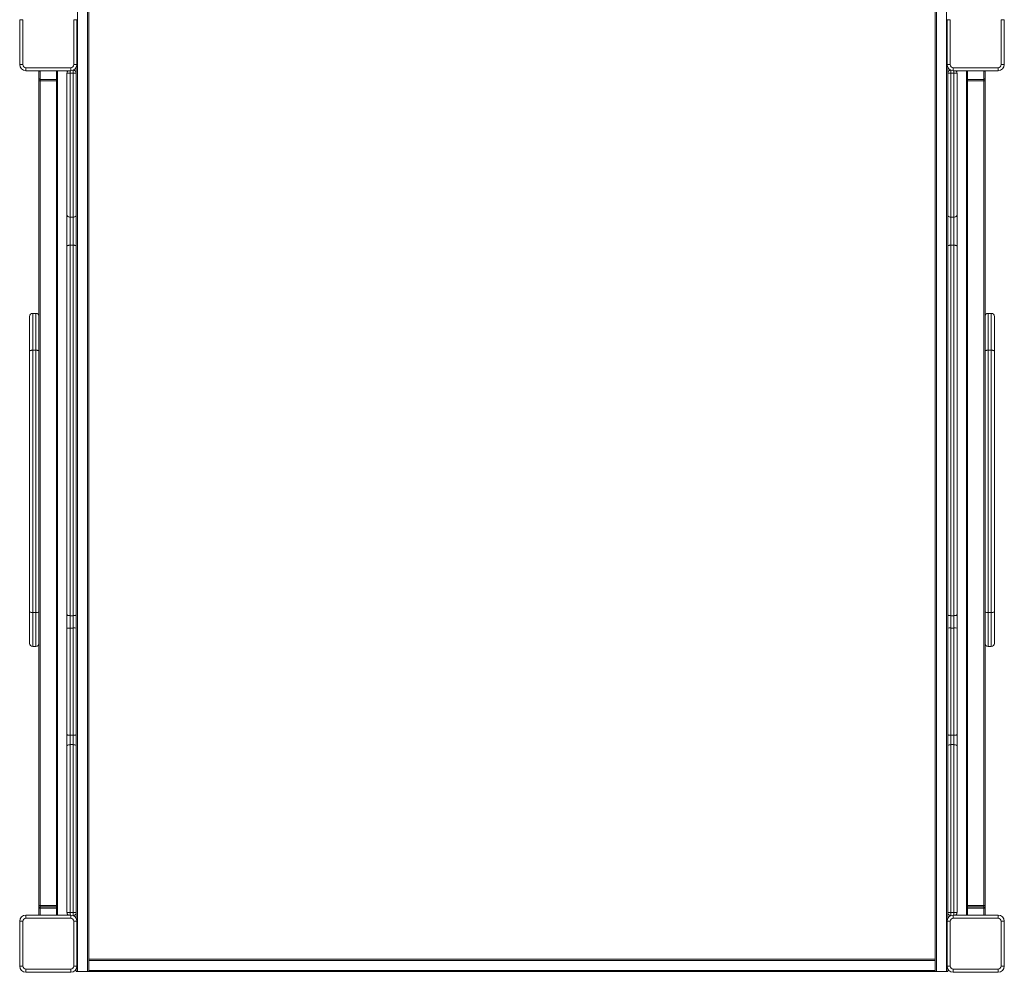
# Model space of a CAD drawing. Units: millimetres. Extents: x -35983 to 17272, y -15132 to 2106.
# Drawn here: x -17519 to -15937, y -15132 to -13602 of the extents above; entities that cross this region are included whole.
import ezdxf

# ---------------------------------------------------------------- set-up
doc = ezdxf.new("R2010")
doc.units = ezdxf.units.MM

msp = doc.modelspace()

# ---------------------------------------------------------------- linework, layer by layer
at = {"color": 7, "linetype": 'Continuous', "lineweight": 15}
for p, q in [((-16046, -12235.1), (-16046, -15131)), ((-16030, -15131), (-16030, -12235.1)), ((-16048, -15111.1), (-16048, -12262)), ((-17408, -12419.2), (-17408, -15111.1)), ((-17514, -13602.1), (-17519, -13602.1)), ((-17519, -13674.1), (-17519, -13602.1)), ((-17514, -13602.1), (-17514, -13674.1)), ((-17432, -13674.1), (-17432, -13602.1)), ((-17427, -13602.1), (-17432, -13602.1)), ((-17427, -13602.1), (-17427, -13674.1)), ((-16024, -13602.1), (-16029, -13602.1)), ((-16029, -13674.1), (-16029, -13602.1)), ((-16024, -13602.1), (-16024, -13674.1)), ((-15937, -13602.1), (-15942, -13602.1)), ((-15942, -13674.1), (-15942, -13602.1)), ((-15937, -13602.1), (-15937, -13674.1)), ((-17514, -13674.1), (-17519, -13674.1)), ((-17509, -13679.1), (-17437, -13679.1)), ((-17509, -13679.1), (-17509, -13684.1)), ((-17437, -13684.1), (-17509, -13684.1)), ((-17437, -13684.1), (-17437, -13679.1)), ((-17427, -13674.1), (-17432, -13674.1)), ((-17428, -13688.1), (-17428, -13678.4)), ((-16024, -13674.1), (-16029, -13674.1)), ((-16028, -13678.4), (-16028, -13688.1)), ((-16019, -13679.1), (-15947, -13679.1)), ((-16019, -13679.1), (-16019, -13684.1)), ((-15947, -13684.1), (-16019, -13684.1)), ((-15947, -13684.1), (-15947, -13679.1)), ((-15937, -13674.1), (-15942, -13674.1)), ((-17488, -13685.3), (-17488, -13696.3)), ((-17488, -13699.9), (-17488, -13696.3)), ((-17488, -13699.9), (-17488, -14141.3)), ((-17460, -13698.3), (-17486, -13698.3)), ((-17486, -13698.3), (-17486, -13700.1)), ((-17460, -13700.1), (-17460, -13698.3)), ((-17458, -13696.3), (-17458, -13685.3)), ((-17458, -13696.3), (-17458, -13699.9)), ((-17458, -15024.7), (-17458, -13699.9)), ((-17443, -13916.1), (-17443, -13688.1)), ((-17438, -13687.9), (-17438, -13919)), ((-17438, -13687.9), (-17433, -13687.9)), ((-17433, -13919), (-17433, -13687.9)), ((-17428, -13688.1), (-17428, -13916.1)), ((-16028, -13916.1), (-16028, -13688.1)), ((-16023, -13687.9), (-16023, -13919)), ((-16023, -13687.9), (-16018, -13687.9)), ((-16018, -13919), (-16018, -13687.9)), ((-16013, -13688.1), (-16013, -13916.1)), ((-15998, -13696.3), (-15998, -13685.3)), ((-15998, -13696.3), (-15998, -13699.9)), ((-15998, -15024.7), (-15998, -13699.9)), ((-15996, -13698.3), (-15970, -13698.3)), ((-15996, -13700.1), (-15996, -13698.3)), ((-15970, -13698.3), (-15970, -13700.1)), ((-15968, -13685.3), (-15968, -13696.3)), ((-15968, -13699.9), (-15968, -13696.3)), ((-15968, -13699.9), (-15968, -14141.3)), ((-17486, -13700.1), (-17460, -13700.1)), ((-17486, -15024.9), (-17486, -13700.1)), ((-17460, -13700.1), (-17460, -15024.9)), ((-15970, -13700.1), (-15996, -13700.1)), ((-15996, -13700.1), (-15996, -15024.9)), ((-15970, -15024.9), (-15970, -13700.1)), ((-17443, -13965.5), (-17443, -13916.1)), ((-17438, -13919), (-17433, -13919)), ((-17438, -13919), (-17438, -13964.3)), ((-17433, -13964.3), (-17433, -13919)), ((-17428, -13916.1), (-17428, -13965.5)), ((-16028, -13965.5), (-16028, -13916.1)), ((-16023, -13919), (-16018, -13919)), ((-16023, -13919), (-16023, -13964.3)), ((-16018, -13964.3), (-16018, -13919)), ((-16013, -13916.1), (-16013, -13965.5)), ((-17443, -14557.5), (-17443, -13965.5)), ((-17438, -13964.3), (-17438, -14559.3)), ((-17438, -13964.3), (-17433, -13964.3)), ((-17433, -14559.3), (-17433, -13964.3)), ((-17428, -13965.5), (-17428, -14557.5)), ((-16028, -14557.5), (-16028, -13965.5)), ((-16023, -13964.3), (-16023, -14559.3)), ((-16023, -13964.3), (-16018, -13964.3)), ((-16018, -14559.3), (-16018, -13964.3)), ((-16013, -13965.5), (-16013, -14557.5)), ((-17503, -14078.8), (-17503, -14134.6)), ((-17493, -14073.8), (-17498, -14073.8)), ((-15958, -14073.8), (-15963, -14073.8)), ((-15953, -14078.8), (-15953, -14134.6)), ((-17503, -14134.6), (-17503, -14552.3)), ((-17498, -14554.3), (-17498, -14132.9)), ((-17498, -14132.9), (-17493, -14132.9)), ((-17493, -14132.9), (-17493, -14554.3)), ((-17488, -14552.3), (-17488, -14141.3)), ((-15968, -14552.3), (-15968, -14141.3)), ((-15963, -14132.9), (-15963, -14554.3)), ((-15958, -14132.9), (-15963, -14132.9)), ((-15958, -14554.3), (-15958, -14132.9)), ((-15953, -14134.6), (-15953, -14552.3)), ((-17503, -14552.3), (-17503, -14603.8)), ((-17498, -14554.3), (-17493, -14554.3)), ((-17488, -14585.1), (-17488, -14552.3)), ((-15968, -14585.1), (-15968, -14552.3)), ((-15958, -14554.3), (-15963, -14554.3)), ((-15953, -14552.3), (-15953, -14603.8)), ((-17443, -14579.1), (-17443, -14557.5)), ((-17438, -14559.3), (-17433, -14559.3)), ((-17438, -14559.3), (-17438, -14579.1)), ((-17433, -14579.1), (-17433, -14559.3)), ((-17428, -14557.5), (-17428, -14579.1)), ((-16028, -14579.1), (-16028, -14557.5)), ((-16023, -14559.3), (-16018, -14559.3)), ((-16023, -14559.3), (-16023, -14579.1)), ((-16018, -14579.1), (-16018, -14559.3)), ((-16013, -14557.5), (-16013, -14579.1)), ((-17488, -14585.1), (-17488, -15024.7)), ((-17443, -14750.3), (-17443, -14579.1)), ((-17438, -14579.1), (-17433, -14579.1)), ((-17438, -14579.1), (-17438, -14751.4)), ((-17433, -14751.4), (-17433, -14579.1)), ((-17428, -14579.1), (-17428, -14750.3)), ((-16028, -14750.3), (-16028, -14579.1)), ((-16023, -14579.1), (-16018, -14579.1)), ((-16023, -14579.1), (-16023, -14751.4)), ((-16018, -14751.4), (-16018, -14579.1)), ((-16013, -14579.1), (-16013, -14750.3)), ((-15968, -14585.1), (-15968, -15024.7)), ((-17498, -14608.8), (-17493, -14608.8)), ((-15963, -14608.8), (-15958, -14608.8)), ((-17443, -14768.4), (-17443, -14750.3)), ((-17438, -14751.4), (-17433, -14751.4)), ((-17438, -14751.4), (-17438, -14766.4)), ((-17433, -14766.4), (-17433, -14751.4)), ((-17428, -14750.3), (-17428, -14768.4)), ((-16028, -14768.4), (-16028, -14750.3)), ((-16023, -14751.4), (-16018, -14751.4)), ((-16023, -14751.4), (-16023, -14766.4)), ((-16018, -14766.4), (-16018, -14751.4)), ((-16013, -14750.3), (-16013, -14768.4)), ((-17443, -15036), (-17443, -14768.4)), ((-17438, -14766.4), (-17438, -15035.8)), ((-17438, -14766.4), (-17433, -14766.4)), ((-17433, -15035.8), (-17433, -14766.4)), ((-17428, -14768.4), (-17428, -15036)), ((-16028, -15036), (-16028, -14768.4)), ((-16023, -14766.4), (-16023, -15035.8)), ((-16023, -14766.4), (-16018, -14766.4)), ((-16018, -15035.8), (-16018, -14766.4)), ((-16013, -14768.4), (-16013, -15036)), ((-17488, -15029), (-17488, -15024.7)), ((-17460, -15024.9), (-17486, -15024.9)), ((-17486, -15024.9), (-17486, -15027)), ((-17460, -15027), (-17486, -15027)), ((-17486, -15027), (-17486, -15029)), ((-17460, -15027), (-17460, -15024.9)), ((-17460, -15029), (-17460, -15027)), ((-17458, -15024.7), (-17458, -15029)), ((-15998, -15024.7), (-15998, -15029)), ((-15996, -15024.9), (-15970, -15024.9)), ((-15996, -15027), (-15996, -15024.9)), ((-15996, -15029), (-15996, -15027)), ((-15996, -15027), (-15970, -15027)), ((-15970, -15024.9), (-15970, -15027)), ((-15970, -15027), (-15970, -15029)), ((-15968, -15029), (-15968, -15024.7)), ((-17509, -15045), (-17509, -15040)), ((-17509, -15040), (-17437, -15040)), ((-17488, -15029), (-17486, -15029)), ((-17488, -15029), (-17488, -15040)), ((-17486, -15029), (-17460, -15029)), ((-17460, -15029), (-17458, -15029)), ((-17458, -15040), (-17458, -15029)), ((-17438, -15035.8), (-17433, -15035.8)), ((-17437, -15040), (-17437, -15045)), ((-17428, -15045.7), (-17428, -15036)), ((-16028, -15036), (-16028, -15045.7)), ((-16023, -15035.8), (-16018, -15035.8)), ((-16019, -15045), (-16019, -15040)), ((-16019, -15040), (-15947, -15040)), ((-15996, -15029), (-15998, -15029)), ((-15998, -15040), (-15998, -15029)), ((-15970, -15029), (-15996, -15029)), ((-15968, -15029), (-15970, -15029)), ((-15968, -15029), (-15968, -15040)), ((-15947, -15040), (-15947, -15045)), ((-17514, -15050), (-17519, -15050)), ((-17519, -15122), (-17519, -15050)), ((-17514, -15050), (-17514, -15122)), ((-17437, -15045), (-17509, -15045)), ((-17427, -15050), (-17432, -15050)), ((-17432, -15122), (-17432, -15050)), ((-17427, -15050), (-17427, -15122)), ((-16024, -15050), (-16029, -15050)), ((-16029, -15122), (-16029, -15050)), ((-16024, -15050), (-16024, -15122)), ((-15947, -15045), (-16019, -15045)), ((-15942, -15122), (-15942, -15050)), ((-15937, -15050), (-15942, -15050)), ((-15937, -15050), (-15937, -15122)), ((-17514, -15122), (-17519, -15122)), ((-17427, -15122), (-17432, -15122)), ((-17408, -15113.1), (-17408, -15111.1)), ((-17408, -15111.1), (-16048, -15111.1)), ((-16048, -15113.1), (-17408, -15113.1)), ((-17408, -15129), (-17408, -15113.1)), ((-16048, -15111.1), (-16048, -15113.1)), ((-16048, -15129), (-16048, -15113.1)), ((-16024, -15122), (-16029, -15122)), ((-15937, -15122), (-15942, -15122)), ((-17509, -15127), (-17437, -15127)), ((-17509, -15127), (-17509, -15132)), ((-17437, -15132), (-17509, -15132)), ((-17437, -15132), (-17437, -15127)), ((-17428, -15131), (-17428, -15126.4)), ((-17426, -15131), (-17428, -15131)), ((-17410, -15131), (-17426, -15131)), ((-17408, -15131), (-17410, -15131)), ((-17408, -15129), (-16048, -15129)), ((-17408, -15130.9), (-17408, -15129)), ((-17408, -15130.9), (-16048, -15130.9)), ((-17408, -15130.9), (-17408, -15131)), ((-16048, -15129), (-16048, -15130.9)), ((-16048, -15131), (-16048, -15130.9)), ((-16046, -15131), (-16048, -15131)), ((-16030, -15131), (-16046, -15131)), ((-16028, -15131), (-16030, -15131)), ((-16028, -15126.4), (-16028, -15131)), ((-16019, -15127), (-15947, -15127)), ((-16019, -15127), (-16019, -15132)), ((-15947, -15132), (-16019, -15132)), ((-15947, -15132), (-15947, -15127))]:
    msp.add_line(p, q, dxfattribs=at)
at = {"color": 8, "linetype": 'Continuous', "lineweight": 15}
for p, q in [((-17426, -12381), (-17426, -15131)), ((-17410, -15131), (-17410, -12415.7)), ((-17486, -13698.3), (-17486, -13684.1)), ((-17460, -13684.1), (-17460, -13698.3)), ((-17438, -13684.1), (-17438, -13687.9)), ((-17433, -13687.9), (-17433, -13683.2)), ((-16023, -13683.2), (-16023, -13687.9)), ((-16018, -13687.9), (-16018, -13684.1)), ((-15996, -13684.1), (-15996, -13698.3)), ((-15970, -13698.3), (-15970, -13684.1)), ((-17498, -14132.9), (-17498, -14073.8)), ((-17493, -14073.8), (-17493, -14132.9)), ((-15963, -14073.8), (-15963, -14132.9)), ((-15958, -14132.9), (-15958, -14073.8)), ((-17498, -14608.8), (-17498, -14554.3)), ((-17493, -14554.3), (-17493, -14608.8)), ((-15963, -14554.3), (-15963, -14608.8)), ((-15958, -14608.8), (-15958, -14554.3)), ((-17486, -15040), (-17486, -15029)), ((-17460, -15029), (-17460, -15040)), ((-17438, -15035.8), (-17438, -15040)), ((-17433, -15040.9), (-17433, -15035.8)), ((-16023, -15035.8), (-16023, -15040.9)), ((-16018, -15040), (-16018, -15035.8)), ((-15996, -15029), (-15996, -15040)), ((-15970, -15040), (-15970, -15029))]:
    msp.add_line(p, q, dxfattribs=at)
at = {"color": 7, "linetype": 'Continuous', "lineweight": 15, "flags": 128}
for points in [[(-17438, -13919), (-17439, -13919), (-17439.9, -13918.8), (-17440.8, -13918.5), (-17441.5, -13918.2), (-17442.2, -13917.7), (-17442.6, -13917.2), (-17442.9, -13916.6), (-17443, -13916.1)], [(-17428, -13916.1), (-17428.1, -13916.6), (-17428.4, -13917.2), (-17428.8, -13917.7), (-17429.5, -13918.2), (-17430.2, -13918.5), (-17431.1, -13918.8), (-17432, -13919), (-17433, -13919)], [(-16023, -13919), (-16024, -13919), (-16024.9, -13918.8), (-16025.8, -13918.5), (-16026.5, -13918.2), (-16027.2, -13917.7), (-16027.6, -13917.2), (-16027.9, -13916.6), (-16028, -13916.1)], [(-16013, -13916.1), (-16013.1, -13916.6), (-16013.4, -13917.2), (-16013.8, -13917.7), (-16014.5, -13918.2), (-16015.2, -13918.5), (-16016.1, -13918.8), (-16017, -13919), (-16018, -13919)], [(-17443, -13965.5), (-17442.9, -13965.2), (-17442.6, -13965), (-17442.2, -13964.8), (-17441.5, -13964.7), (-17440.8, -13964.5), (-17439.9, -13964.4), (-17439, -13964.3), (-17438, -13964.3)], [(-17433, -13964.3), (-17432, -13964.3), (-17431.1, -13964.4), (-17430.2, -13964.5), (-17429.5, -13964.7), (-17428.8, -13964.8), (-17428.4, -13965), (-17428.1, -13965.2), (-17428, -13965.5)], [(-16028, -13965.5), (-16027.9, -13965.2), (-16027.6, -13965), (-16027.2, -13964.8), (-16026.5, -13964.7), (-16025.8, -13964.5), (-16024.9, -13964.4), (-16024, -13964.3), (-16023, -13964.3)], [(-16018, -13964.3), (-16017, -13964.3), (-16016.1, -13964.4), (-16015.2, -13964.5), (-16014.5, -13964.7), (-16013.8, -13964.8), (-16013.4, -13965), (-16013.1, -13965.2), (-16013, -13965.5)], [(-17503, -14134.6), (-17502.9, -14134.3), (-17502.6, -14133.9), (-17502.2, -14133.6), (-17501.5, -14133.4), (-17500.8, -14133.2), (-17499.9, -14133), (-17499, -14132.9), (-17498, -14132.9)], [(-17488, -14134.6), (-17488.1, -14134.3), (-17488.4, -14133.9), (-17488.8, -14133.6), (-17489.5, -14133.4), (-17490.2, -14133.2), (-17491.1, -14133), (-17492, -14132.9), (-17493, -14132.9)], [(-15968, -14134.6), (-15967.9, -14134.3), (-15967.6, -14133.9), (-15967.2, -14133.6), (-15966.5, -14133.4), (-15965.8, -14133.2), (-15964.9, -14133), (-15964, -14132.9), (-15963, -14132.9)], [(-15953, -14134.6), (-15953.1, -14134.3), (-15953.4, -14133.9), (-15953.8, -14133.6), (-15954.5, -14133.4), (-15955.2, -14133.2), (-15956.1, -14133), (-15957, -14132.9), (-15958, -14132.9)], [(-17503, -14552.3), (-17502.9, -14552.7), (-17502.6, -14553.1), (-17502.2, -14553.4), (-17501.5, -14553.7), (-17500.8, -14553.9), (-17499.9, -14554.1), (-17499, -14554.2), (-17498, -14554.3)], [(-17493, -14554.3), (-17492, -14554.2), (-17491.1, -14554.1), (-17490.2, -14553.9), (-17489.5, -14553.7), (-17488.8, -14553.4), (-17488.4, -14553.1), (-17488.1, -14552.7), (-17488, -14552.3)], [(-15963, -14554.3), (-15964, -14554.2), (-15964.9, -14554.1), (-15965.8, -14553.9), (-15966.5, -14553.7), (-15967.2, -14553.4), (-15967.6, -14553.1), (-15967.9, -14552.7), (-15968, -14552.3)], [(-15953, -14552.3), (-15953.1, -14552.7), (-15953.4, -14553.1), (-15953.8, -14553.4), (-15954.5, -14553.7), (-15955.2, -14553.9), (-15956.1, -14554.1), (-15957, -14554.2), (-15958, -14554.3)], [(-17443, -14557.5), (-17442.9, -14557.9), (-17442.6, -14558.2), (-17442.2, -14558.5), (-17441.5, -14558.8), (-17440.8, -14559), (-17439.9, -14559.1), (-17439, -14559.2), (-17438, -14559.3)], [(-17433, -14559.3), (-17432, -14559.2), (-17431.1, -14559.1), (-17430.2, -14559), (-17429.5, -14558.8), (-17428.8, -14558.5), (-17428.4, -14558.2), (-17428.1, -14557.9), (-17428, -14557.5)], [(-16028, -14557.5), (-16027.9, -14557.9), (-16027.6, -14558.2), (-16027.2, -14558.5), (-16026.5, -14558.8), (-16025.8, -14559), (-16024.9, -14559.1), (-16024, -14559.2), (-16023, -14559.3)], [(-16018, -14559.3), (-16017, -14559.2), (-16016.1, -14559.1), (-16015.2, -14559), (-16014.5, -14558.8), (-16013.8, -14558.5), (-16013.4, -14558.2), (-16013.1, -14557.9), (-16013, -14557.5)], [(-17443, -14750.3), (-17442.9, -14750.5), (-17442.6, -14750.7), (-17442.2, -14750.9), (-17441.5, -14751.1), (-17440.8, -14751.2), (-17439.9, -14751.3), (-17439, -14751.4), (-17438, -14751.4)], [(-17433, -14751.4), (-17432, -14751.4), (-17431.1, -14751.3), (-17430.2, -14751.2), (-17429.5, -14751.1), (-17428.8, -14750.9), (-17428.4, -14750.7), (-17428.1, -14750.5), (-17428, -14750.3)], [(-16028, -14750.3), (-16027.9, -14750.5), (-16027.6, -14750.7), (-16027.2, -14750.9), (-16026.5, -14751.1), (-16025.8, -14751.2), (-16024.9, -14751.3), (-16024, -14751.4), (-16023, -14751.4)], [(-16018, -14751.4), (-16017, -14751.4), (-16016.1, -14751.3), (-16015.2, -14751.2), (-16014.5, -14751.1), (-16013.8, -14750.9), (-16013.4, -14750.7), (-16013.1, -14750.5), (-16013, -14750.3)], [(-17443, -14768.4), (-17442.9, -14768), (-17442.6, -14767.6), (-17442.2, -14767.3), (-17441.5, -14767), (-17440.8, -14766.8), (-17439.9, -14766.6), (-17439, -14766.5), (-17438, -14766.4)], [(-17433, -14766.4), (-17432, -14766.5), (-17431.1, -14766.6), (-17430.2, -14766.8), (-17429.5, -14767), (-17428.8, -14767.3), (-17428.4, -14767.6), (-17428.1, -14768), (-17428, -14768.4)], [(-16028, -14768.4), (-16027.9, -14768), (-16027.6, -14767.6), (-16027.2, -14767.3), (-16026.5, -14767), (-16025.8, -14766.8), (-16024.9, -14766.6), (-16024, -14766.5), (-16023, -14766.4)], [(-16018, -14766.4), (-16017, -14766.5), (-16016.1, -14766.6), (-16015.2, -14766.8), (-16014.5, -14767), (-16013.8, -14767.3), (-16013.4, -14767.6), (-16013.1, -14768), (-16013, -14768.4)]]:
    msp.add_lwpolyline(points, dxfattribs=at)
at = {"color": 7, "linetype": 'Continuous', "lineweight": 15}
for centre, radius, start, end in [((-17509, -13674.1), 10, 180, 270), ((-17509, -13674.1), 5, 180, 270), ((-17486, -13685.3), 2, 141.7838, 180), ((-17460, -13685.3), 2, 0, 38.2162), ((-17438, -13688.1), 5, 126.8699, 180), ((-17437, -13674.1), 5, 270, 0), ((-17437, -13674.1), 10, 270, 0), ((-17433, -13688.1), 5, 0, 86.152), ((-16019, -13674.1), 10, 180, 270), ((-16023, -13688.1), 5, 93.848, 180), ((-16019, -13674.1), 5, 180, 270), ((-16018, -13688.1), 5, 0, 53.1301), ((-15996, -13685.3), 2, 141.7838, 180), ((-15970, -13685.3), 2, 0, 38.2162), ((-15947, -13674.1), 10, 270, 0), ((-15947, -13674.1), 5, 270, 0), ((-17486, -13696.3), 2, 180, 270), ((-17486.5, -13694.3), 5.89, 255.2003, 274.839), ((-17460, -13696.3), 2, 270, 0), ((-17459.5, -13694.3), 5.89, 265.161, 284.7997), ((-17439.3, -13723), 35.2, 87.9654, 96.1228), ((-17431.8, -13723), 35.2, 83.8768, 92.035), ((-16024.3, -13723), 35.2, 87.9653, 96.1229), ((-16016.8, -13723), 35.2, 83.8771, 92.0347), ((-15996, -13696.3), 2, 180, 270), ((-15996.5, -13694.3), 5.89, 255.2003, 274.8391), ((-15970, -13696.3), 2, 270, 0), ((-15969.5, -13694.3), 5.89, 265.1609, 284.7997), ((-17498, -14078.8), 5, 90, 180), ((-17493, -14078.8), 5, 0, 90), ((-15963, -14078.8), 5, 90, 180), ((-15958, -14078.8), 5, 0, 90), ((-17439.3, -14695.8), 116.7, 89.3844, 91.8395), ((-17431.7, -14695.7), 116.7, 88.1604, 90.6157), ((-16024.3, -14695.7), 116.7, 89.3844, 91.8395), ((-16016.7, -14695.7), 116.7, 88.1605, 90.6156), ((-17498, -14603.8), 5, 180, 270), ((-17493, -14603.8), 5, 270, 0), ((-15963, -14603.8), 5, 180, 270), ((-15958, -14603.8), 5, 270, 0), ((-17486.5, -15019), 5.9, 255.218, 274.8213), ((-17486, -15029), 2, 90, 180), ((-17459.5, -15019), 5.9, 265.1787, 284.782), ((-17460, -15029), 2, 0, 90), ((-15996.5, -15019), 5.9, 255.218, 274.8214), ((-15996, -15029), 2, 90, 180), ((-15969.5, -15019), 5.9, 265.1786, 284.782), ((-15970, -15029), 2, 0, 90), ((-17509, -15050), 10, 90, 180), ((-17439.2, -15062.9), 27.1, 87.3704, 97.9534), ((-17438, -15036), 5, 180, 233.1301), ((-17437, -15050), 10, 0, 90), ((-17431.8, -15062.9), 27.1, 82.0462, 92.6301), ((-17433, -15036), 5, 273.848, 0), ((-16019, -15050), 10, 90, 180), ((-16024.2, -15062.9), 27.1, 87.3703, 97.9534), ((-16023, -15036), 5, 180, 266.152), ((-16016.8, -15062.9), 27.1, 82.0466, 92.6297), ((-16018, -15036), 5, 306.8699, 0), ((-15947, -15050), 10, 0, 90), ((-17509, -15050), 5, 90, 180), ((-17437, -15050), 5, 0, 90), ((-16019, -15050), 5, 90, 180), ((-15947, -15050), 5, 0, 90), ((-17509, -15122), 10, 180, 270), ((-17509, -15122), 5, 180, 270), ((-17437, -15122), 5, 270, 0), ((-17437, -15122), 10, 270, 0), ((-16019, -15122), 10, 180, 270), ((-16019, -15122), 5, 180, 270), ((-15947, -15122), 10, 270, 0), ((-15947, -15122), 5, 270, 0)]:
    msp.add_arc(centre, radius, start, end, dxfattribs=at)

doc.saveas('drawing.dxf')
